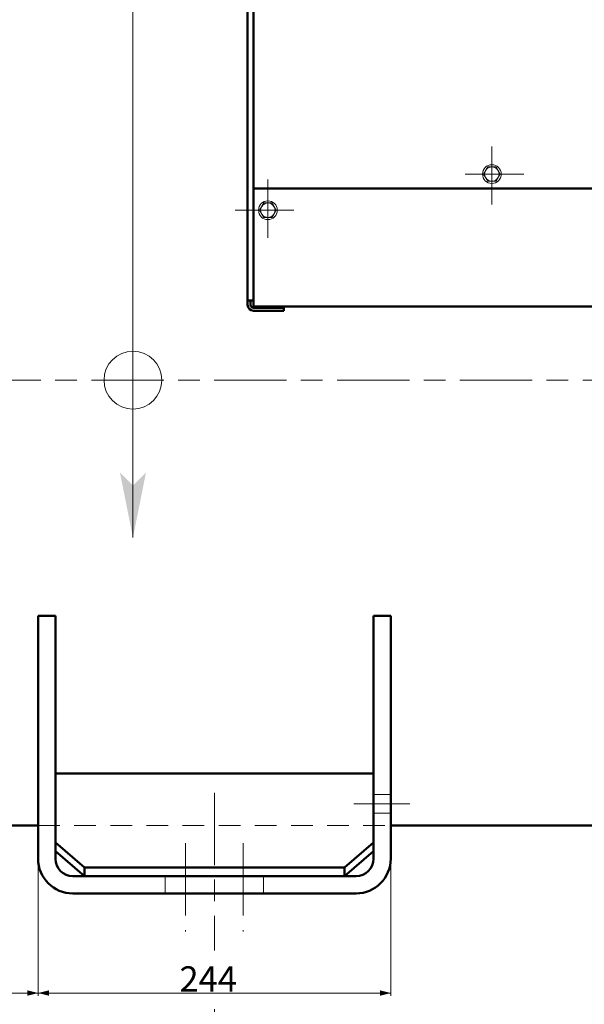
# Model space of a CAD drawing. Extents: x -1189 to 1781, y -1067 to 1033.
# Drawn here: x -384 to 6, y -251 to 430 of the extents above; entities that cross this region are included whole.
import ezdxf

# ---------------------------------------------------------------- set-up
doc = ezdxf.new("R2010")
doc.units = 0
doc.header["$LTSCALE"] = 5
doc.header["$MEASUREMENT"] = 0
doc.linetypes.add('Axe', pattern=[17, 10, -2, 3, -2])
doc.linetypes.add('Caché', pattern=[5, 3, -2])
doc.layers.add('COTATION', color=7, linetype='Continuous')
doc.layers.add('NIVEAU1', color=1, linetype='Continuous')
doc.styles.add('Plotter', font='SIMPLEX', dxfattribs={"width": 0.98})
doc.dimstyles.new('VlmDim1', dxfattribs={"dimtxt": 17.5, "dimasz": 15, "dimexe": 0.18, "dimexo": 0.0625, "dimgap": 0.09, "dimtad": 0, "dimtih": 1, "dimtoh": 1, "dimdec": 3, "dimzin": 0, "dimdsep": 46, "dimtxsty": 'Plotter', "dimcen": 0.09, "dimadec": 0, "dimazin": 0, "dimtfac": 1, "dimtdec": 4, "dimtofl": 0, "dimtmove": 0, "dimatfit": 0, "dimfxl": 0, "dimtolj": 1, "dimtzin": 0, "dimarcsym": 0})
doc.dimstyles.new('VlmDim3', dxfattribs={"dimtxt": 17.5, "dimasz": 15, "dimexe": 0.18, "dimexo": 0.0625, "dimgap": 0.09, "dimtad": 0, "dimtih": 1, "dimtoh": 1, "dimdec": 1, "dimzin": 0, "dimdsep": 46, "dimtxsty": 'Plotter', "dimcen": 0.09, "dimadec": 0, "dimazin": 0, "dimtfac": 1, "dimtdec": 4, "dimtofl": 0, "dimtmove": 0, "dimatfit": 0, "dimfxl": 0, "dimtolj": 1, "dimtzin": 0, "dimarcsym": 0})

# ---------------------------------------------------------------- blocks, each defined once
blk = doc.blocks.new('VlmArrow0')
at = {"color": 0, "lineweight": 0}
blk.add_solid([(0, 0), (-1.5, -0.3), (-1.5, 0.3), (-1.2, 0)], dxfattribs=at)
blk = doc.blocks.new('VlmArrow1')
at = {"color": 0, "lineweight": 0}
blk.add_solid([(0, 0), (-1, -0.25), (0, 0), (-1, 0.25)], dxfattribs=at)
blk = doc.blocks.new('*D12')
at = {"layer": 'COTATION', "color": 1, "linetype": 'Continuous', "lineweight": 0}
for p, q in [((-371.71, -149.98), (-371.71, -244.88)), ((-127.71, -149.98), (-127.71, -244.88)), ((-371.71, -242.88), (-249.71, -242.88)), ((-127.71, -242.88), (-249.71, -242.88))]:
    blk.add_line(p, q, dxfattribs=at)
at = {"layer": 'COTATION', "color": 1, "xscale": 7.5, "yscale": 7.5, "zscale": 7.5, "rotation": 180}
blk.add_blockref('VlmArrow1', (-371.71, -242.88), dxfattribs=at)
at = {"layer": 'COTATION', "color": 1, "xscale": 7.5, "yscale": 7.5, "zscale": 7.5}
blk.add_blockref('VlmArrow1', (-127.71, -242.88), dxfattribs=at)
at = {"layer": 'NIVEAU1', "color": 1, "lineweight": 0, "insert": (-273.88, -224.38), "char_height": 17.5, "width": 48.3333, "attachment_point": 1, "style": 'Plotter'}
blk.add_mtext('244', dxfattribs=at)
blk = doc.blocks.new('*D31')
at = {"layer": 'COTATION', "color": 1, "linetype": 'Continuous', "lineweight": 0}
for p, q in [((-371.71, -149.98), (-371.71, -244.88)), ((-599.71, -175.48), (-599.71, -244.88)), ((-599.71, -242.88), (-485.71, -242.88)), ((-371.71, -242.88), (-485.71, -242.88))]:
    blk.add_line(p, q, dxfattribs=at)
at = {"layer": 'COTATION', "color": 1, "xscale": 7.5, "yscale": 7.5, "zscale": 7.5, "rotation": 180}
blk.add_blockref('VlmArrow1', (-599.71, -242.88), dxfattribs=at)
at = {"layer": 'COTATION', "color": 1, "xscale": 7.5, "yscale": 7.5, "zscale": 7.5}
blk.add_blockref('VlmArrow1', (-371.71, -242.88), dxfattribs=at)
at = {"layer": 'NIVEAU1', "color": 1, "lineweight": 0, "insert": (-509.46, -224.38), "char_height": 17.5, "width": 47.5, "attachment_point": 1, "style": 'Plotter'}
blk.add_mtext('228', dxfattribs=at)
blk = doc.blocks.new('*D32')
at = {"layer": 'COTATION', "color": 1, "linetype": 'Continuous', "lineweight": 0}
for p, q in [((-779.71, -173.6), (-779.71, -289.88)), ((-249.71, -253.98), (-249.71, -289.88)), ((-779.71, -287.88), (-514.71, -287.88)), ((-249.71, -287.88), (-514.71, -287.88))]:
    blk.add_line(p, q, dxfattribs=at)
at = {"layer": 'COTATION', "color": 1, "xscale": 7.5, "yscale": 7.5, "zscale": 7.5, "rotation": 180}
blk.add_blockref('VlmArrow1', (-779.71, -287.88), dxfattribs=at)
at = {"layer": 'COTATION', "color": 1, "xscale": 7.5, "yscale": 7.5, "zscale": 7.5}
blk.add_blockref('VlmArrow1', (-249.71, -287.88), dxfattribs=at)
at = {"layer": 'NIVEAU1', "color": 1, "lineweight": 0, "insert": (-538.46, -269.38), "char_height": 17.5, "width": 47.5, "attachment_point": 1, "style": 'Plotter'}
blk.add_mtext('530', dxfattribs=at)
blk = doc.blocks.new('*D33')
at = {"layer": 'COTATION', "color": 1, "linetype": 'Continuous', "lineweight": 0}
for p, q in [((-779.71, 535.63), (-779.71, 772.27)), ((-779.71, 770.27), (-552.93, 770.27)), ((-306.07, 770.27), (-552.93, 770.27)), ((-306.07, 201.02), (-306.07, 772.27))]:
    blk.add_line(p, q, dxfattribs=at)
at = {"layer": 'COTATION', "color": 1, "xscale": 7.5, "yscale": 7.5, "zscale": 7.5, "rotation": 180}
blk.add_blockref('VlmArrow1', (-779.71, 770.27), dxfattribs=at)
at = {"layer": 'COTATION', "color": 1, "xscale": 7.5, "yscale": 7.5, "zscale": 7.5}
blk.add_blockref('VlmArrow1', (-306.07, 770.27), dxfattribs=at)
blk = doc.blocks.new('*D37')
at = {"layer": 'COTATION', "color": 1, "linetype": 'Continuous', "lineweight": 0}
for p, q in [((-779.71, 511.98), (-779.71, 872.27)), ((376.29, 284.24), (376.29, 872.27)), ((-779.71, 870.27), (-201.71, 870.27)), ((376.29, 870.27), (-201.71, 870.27))]:
    blk.add_line(p, q, dxfattribs=at)
at = {"layer": 'COTATION', "color": 1, "xscale": 7.5, "yscale": 7.5, "zscale": 7.5, "rotation": 180}
blk.add_blockref('VlmArrow1', (-779.71, 870.27), dxfattribs=at)
at = {"layer": 'COTATION', "color": 1, "xscale": 7.5, "yscale": 7.5, "zscale": 7.5}
blk.add_blockref('VlmArrow1', (376.29, 870.27), dxfattribs=at)

msp = doc.modelspace()

# ---------------------------------------------------------------- linework, layer by layer
at = {"layer": 'NIVEAU1', "color": 5, "linetype": 'Continuous', "lineweight": 50}
for p, q in [((-226.7122, 665.0154), (-226.7122, 233.0154)), ((-222.7123, 358.5154), (-222.7123, 548.5154)), ((-222.7123, 358.5154), (-222.7123, 232.0154)), ((317.2877, 313.5154), (-222.7123, 313.5154)), ((-222.7123, 236.0154), (-226.7122, 236.0154)), ((-224.7122, 236.0154), (-224.7122, 233.0154)), ((317.2877, 232.0154), (-222.7123, 232.0154)), ((-222.7122, 231.0154), (-201.7122, 231.0154)), ((-201.7122, 229.0154), (-222.7122, 229.0154)), ((-201.7122, 231.0154), (-201.7122, 229.0154)), ((-371.7122, -149.9846), (-371.7122, 18.0154)), ((-371.7122, 18.0154), (-359.7122, 18.0154)), ((-359.7122, -149.9846), (-359.7122, 18.0154)), ((-139.7122, 18.0154), (-127.7122, 18.0154)), ((-139.7122, -149.9846), (-139.7122, 18.0154)), ((-127.7122, -149.9846), (-127.7122, 18.0154)), ((-359.7122, -91.0327), (-139.7122, -91.0327)), ((-591.227, -126.9846), (-371.7122, -126.9846)), ((-127.7122, -126.9846), (134.2878, -126.9846)), ((-359.7122, -138.6641), (-339.7122, -155.9846)), ((-139.7122, -138.6641), (-159.7122, -155.9846)), ((-359.7122, -144.6641), (-339.7122, -161.9846)), ((-139.7122, -144.6641), (-159.7122, -161.9846)), ((-339.7122, -155.9846), (-339.7122, -161.9846)), ((-339.7122, -155.9846), (-159.7122, -155.9846)), ((-159.7122, -155.9846), (-159.7122, -161.9846)), ((-151.7122, -161.9846), (-347.7122, -161.9846)), ((-151.7122, -173.9846), (-347.7122, -173.9846))]:
    msp.add_line(p, q, dxfattribs=at)
at = {"layer": 'NIVEAU1', "color": 1, "linetype": 'Axe', "lineweight": 20}
for p, q in [((-57.7122, 342.5471), (-57.7122, 302.3635)), ((-35.6315, 323.5154), (-76.2616, 323.5154)), ((-212.7122, 279.4836), (-212.7122, 319.6672)), ((-194.729, 298.5154), (-235.3591, 298.5154)), ((480.1859, 181.0154), (-845.2699, 181.0154)), ((-249.7122, -104.3662), (-249.7122, -213.4572)), ((-153.2283, -111.9846), (-114.3685, -111.9846)), ((-269.7122, -139.3342), (-269.7122, -200.2793)), ((-229.7122, -139.3342), (-229.7122, -200.2793))]:
    msp.add_line(p, q, dxfattribs=at)
at = {"layer": 'NIVEAU1', "color": 1, "linetype": 'Continuous', "lineweight": 20}
for p, q in [((-63.4857, 323.5154), (-60.599, 328.5154)), ((-60.599, 328.5154), (-54.8255, 328.5154)), ((-54.8255, 328.5154), (-51.9388, 323.5154)), ((-60.599, 318.5154), (-63.4857, 323.5154)), ((-57.7122, 323.5154), (-62.7122, 323.5154)), ((-57.7122, 323.5154), (-57.7122, 318.5154)), ((-51.9388, 323.5154), (-54.8255, 318.5154)), ((-54.8255, 318.5154), (-60.599, 318.5154)), ((-218.4857, 298.5154), (-215.599, 303.5154)), ((-215.599, 303.5154), (-209.8255, 303.5154)), ((-209.8255, 303.5154), (-206.9388, 298.5154)), ((-215.599, 293.5154), (-218.4857, 298.5154)), ((-212.7122, 298.5154), (-217.7122, 298.5154)), ((-209.8255, 293.5154), (-215.599, 293.5154)), ((-212.7122, 298.5154), (-212.7122, 293.5154)), ((-206.9388, 298.5154), (-209.8255, 293.5154)), ((-306.073, 201.0154), (-306.073, 181.0154)), ((-306.073, 181.0154), (-326.073, 181.0154)), ((-306.073, 181.0154), (-306.073, 161.0154)), ((-286.073, 181.0154), (-306.073, 181.0154)), ((-306.073, 181.0154), (-306.073, 72.1228))]:
    msp.add_line(p, q, dxfattribs=at)
at = {"layer": 'NIVEAU1', "color": 1, "linetype": 'Caché', "lineweight": 20}
for p, q in [((-139.7122, -105.4846), (-127.7122, -105.4846)), ((-127.7122, -118.4846), (-139.7122, -118.4846)), ((-371.7122, -126.9846), (-127.7122, -126.9846)), ((-283.7122, -161.9846), (-283.7122, -173.9846)), ((-215.7122, -161.9846), (-215.7122, -173.9846))]:
    msp.add_line(p, q, dxfattribs=at)
at = {"layer": 'NIVEAU1', "color": 1, "linetype": 'Continuous', "lineweight": 20}
for centre, radius in [((-57.7122, 323.5154), 6.5), ((-57.7122, 323.5154), 5), ((-212.7122, 298.5154), 6.5), ((-212.7122, 298.5154), 5)]:
    msp.add_circle(centre, radius, dxfattribs=at)
at = {"layer": 'NIVEAU1', "color": 5, "linetype": 'Continuous', "lineweight": 50}
for centre, radius, start, end in [((-222.7122, 233.0154), 4, 180, -90), ((-222.7122, 233.0154), 2, 180, -90), ((-347.7122, -149.9846), 24, 180, -90), ((-347.7122, -149.9846), 12, 180, -90), ((-151.7122, -149.9846), 24, -90, 0), ((-151.7122, -149.9846), 12, -90, 0)]:
    msp.add_arc(centre, radius, start, end, dxfattribs=at)
at = {"layer": 'NIVEAU1', "color": 1, "linetype": 'Continuous', "lineweight": 20}
for start, end in [(90, 180), (0, 90), (180, -90), (-90, 0)]:
    msp.add_arc((-306.073, 181.0154), 20, start, end, dxfattribs=at)

# ---------------------------------------------------------------- block references
at = {"layer": 'NIVEAU1', "color": 1, "xscale": 30, "yscale": 30, "zscale": 30, "rotation": -90}
msp.add_blockref('VlmArrow0', (-306.073, 72.1228), dxfattribs=at)

# ---------------------------------------------------------------- dimensions: what is measured, and where the dimension line sits
at = {"layer": 'COTATION', "color": 1, "linetype": 'Continuous', "lineweight": 0}
for base, p1, p2, dimstyle, picture, middle in [((376.2878, 642.5281), (-779.7122, 511.9828), (376.2878, 284.2447), 'VlmDim1', '*D37', (-201.7122, 870.2662)), ((-306.073, 435.6502), (-779.7122, 535.6314), (-306.073, 201.0154), 'VlmDim3', '*D33', (-552.9276, 770.2662)), ((-599.7122, -242.8812), (-371.7122, -149.9846), (-599.7122, -175.4846), 'VlmDim3', '*D31', (-485.7122, -242.8812)), ((-371.7122, -242.8812), (-127.7122, -149.9846), (-371.7122, -149.9846), 'VlmDim1', '*D12', (-249.7122, -242.8812)), ((-779.7122, -207.502), (-249.7122, -253.9798), (-779.7122, -173.6006), 'VlmDim1', '*D32', (-514.7122, -287.8812))]:
    dim = msp.add_linear_dim(base=base, p1=p1, p2=p2, dimstyle=dimstyle, dxfattribs=at)
    dim.commit()
    dim.dimension.update_dxf_attribs({"geometry": picture, "text_midpoint": middle})

doc.saveas('drawing.dxf')
